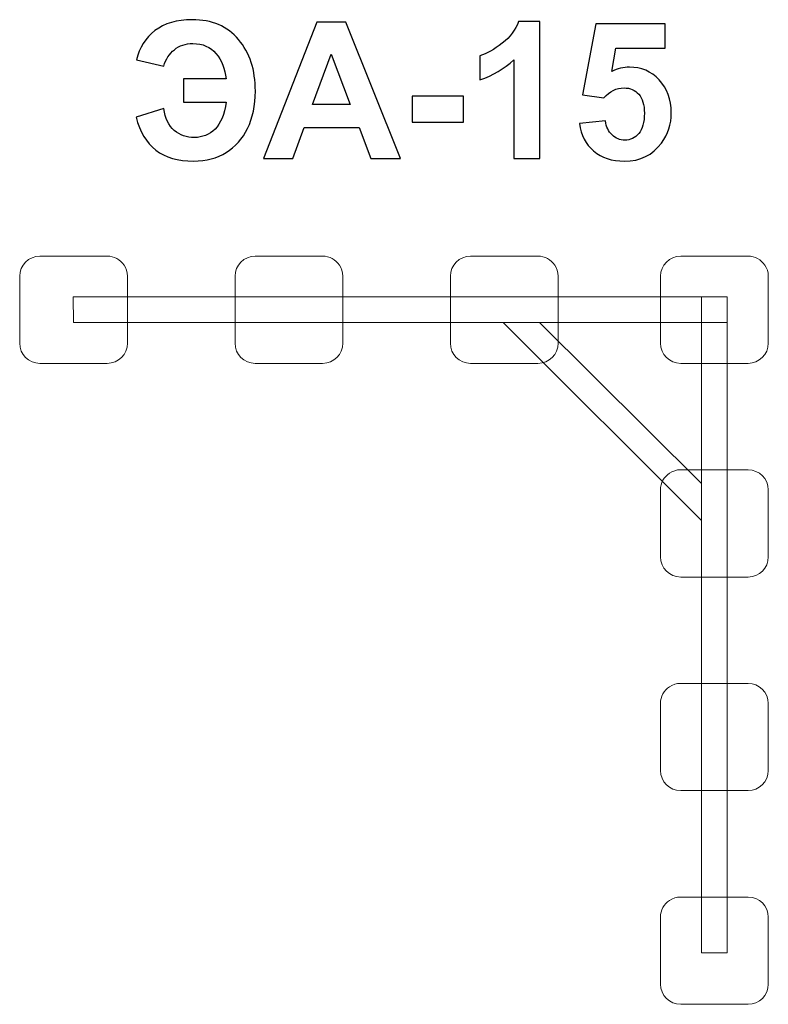
# Model space of a CAD drawing. Units: centimetres. Extents: x -13.25 to -11.5, y -17.73 to -15.42.
import ezdxf

# ---------------------------------------------------------------- set-up
doc = ezdxf.new("R2010")
doc.units = ezdxf.units.CM
doc.header["$MEASUREMENT"] = 0
doc.layers.add('Layer 1', color=7, linetype='Continuous')

msp = doc.modelspace()

# ---------------------------------------------------------------- linework, layer by layer
at = {"layer": 'Layer 1', "color": 250}
for points, knots in [([(-12.86609, -15.56119), (-12.86609, -15.56119), (-12.76622, -15.56119), (-12.76622, -15.56119), (-12.76622, -15.56119), (-12.76882, -15.53742), (-12.77677, -15.51765), (-12.79, -15.5019), (-12.79, -15.5019), (-12.80322, -15.48614), (-12.82121, -15.47827), (-12.84387, -15.47827), (-12.84387, -15.47827), (-12.86111, -15.47827), (-12.87552, -15.4831), (-12.88727, -15.49268), (-12.88727, -15.49268), (-12.89901, -15.50227), (-12.90725, -15.51497), (-12.91201, -15.53088), (-12.91201, -15.53088), (-12.91201, -15.53088), (-12.97577, -15.51616), (-12.97577, -15.51616), (-12.97577, -15.51616), (-12.96923, -15.48785), (-12.95489, -15.46519), (-12.93259, -15.4481), (-12.93259, -15.4481), (-12.91038, -15.43108), (-12.88147, -15.42254), (-12.8458, -15.42254), (-12.8458, -15.42254), (-12.79943, -15.42254), (-12.76317, -15.43799), (-12.73709, -15.4689), (-12.73709, -15.4689), (-12.71101, -15.49982), (-12.698, -15.54009), (-12.698, -15.58973), (-12.698, -15.58973), (-12.698, -15.62347), (-12.70402, -15.65245), (-12.71613, -15.67674), (-12.71613, -15.67674), (-12.72825, -15.70104), (-12.74489, -15.71992), (-12.76607, -15.73329), (-12.76607, -15.73329), (-12.78717, -15.74667), (-12.81266, -15.75336), (-12.84253, -15.75336), (-12.84253, -15.75336), (-12.91513, -15.75336), (-12.95986, -15.71903), (-12.97666, -15.65036), (-12.97666, -15.65036), (-12.97666, -15.65036), (-12.91201, -15.6303), (-12.91201, -15.6303), (-12.91201, -15.6303), (-12.90867, -15.65334), (-12.90049, -15.67035), (-12.88741, -15.68143), (-12.88741, -15.68143), (-12.87426, -15.6925), (-12.85866, -15.69807), (-12.84045, -15.69807), (-12.84045, -15.69807), (-12.82158, -15.69807), (-12.80553, -15.69146), (-12.79215, -15.6783), (-12.79215, -15.6783), (-12.77878, -15.66515), (-12.77016, -15.64405), (-12.76622, -15.61514), (-12.76622, -15.61514), (-12.76622, -15.61514), (-12.86609, -15.61514), (-12.86609, -15.61514), (-12.86609, -15.61514), (-12.86609, -15.61514), (-12.86609, -15.56119), (-12.86609, -15.56119)], [0, 0, 0, 0, 0.0454545, 0.0454545, 0.0454545, 0.0454545, 0.0909091, 0.0909091, 0.0909091, 0.0909091, 0.1363636, 0.1363636, 0.1363636, 0.1363636, 0.1818182, 0.1818182, 0.1818182, 0.1818182, 0.2272727, 0.2272727, 0.2272727, 0.2272727, 0.2727273, 0.2727273, 0.2727273, 0.2727273, 0.3181818, 0.3181818, 0.3181818, 0.3181818, 0.3636364, 0.3636364, 0.3636364, 0.3636364, 0.4090909, 0.4090909, 0.4090909, 0.4090909, 0.4545455, 0.4545455, 0.4545455, 0.4545455, 0.5, 0.5, 0.5, 0.5, 0.5454545, 0.5454545, 0.5454545, 0.5454545, 0.5909091, 0.5909091, 0.5909091, 0.5909091, 0.6363636, 0.6363636, 0.6363636, 0.6363636, 0.6818182, 0.6818182, 0.6818182, 0.6818182, 0.7272727, 0.7272727, 0.7272727, 0.7272727, 0.7727273, 0.7727273, 0.7727273, 0.7727273, 0.8181818, 0.8181818, 0.8181818, 0.8181818, 0.8636364, 0.8636364, 0.8636364, 0.8636364, 0.9090909, 0.9090909, 0.9090909, 0.9090909, 1, 1, 1, 1]), ([(-12.35849, -15.74756), (-12.35849, -15.74756), (-12.42812, -15.74756), (-12.42812, -15.74756), (-12.42812, -15.74756), (-12.42812, -15.74756), (-12.45569, -15.67489), (-12.45569, -15.67489), (-12.45569, -15.67489), (-12.45569, -15.67489), (-12.58372, -15.67489), (-12.58372, -15.67489), (-12.58372, -15.67489), (-12.58372, -15.67489), (-12.61025, -15.74756), (-12.61025, -15.74756), (-12.61025, -15.74756), (-12.61025, -15.74756), (-12.67861, -15.74756), (-12.67861, -15.74756), (-12.67861, -15.74756), (-12.67861, -15.74756), (-12.55466, -15.42833), (-12.55466, -15.42833), (-12.55466, -15.42833), (-12.55466, -15.42833), (-12.48637, -15.42833), (-12.48637, -15.42833), (-12.48637, -15.42833), (-12.48637, -15.42833), (-12.35849, -15.74756), (-12.35849, -15.74756)], [0, 0, 0, 0, 0.1111111, 0.1111111, 0.1111111, 0.1111111, 0.2222222, 0.2222222, 0.2222222, 0.2222222, 0.3333333, 0.3333333, 0.3333333, 0.3333333, 0.4444444, 0.4444444, 0.4444444, 0.4444444, 0.5555556, 0.5555556, 0.5555556, 0.5555556, 0.6666667, 0.6666667, 0.6666667, 0.6666667, 0.7777778, 0.7777778, 0.7777778, 0.7777778, 1, 1, 1, 1]), ([(-12.03294, -15.74756), (-12.03294, -15.74756), (-12.09402, -15.74756), (-12.09402, -15.74756), (-12.09402, -15.74756), (-12.09402, -15.74756), (-12.09402, -15.51646), (-12.09402, -15.51646), (-12.09402, -15.51646), (-12.11631, -15.53742), (-12.14262, -15.55295), (-12.17294, -15.56298), (-12.17294, -15.56298), (-12.17294, -15.56298), (-12.17294, -15.50725), (-12.17294, -15.50725), (-12.17294, -15.50725), (-12.15696, -15.50205), (-12.13965, -15.49216), (-12.121, -15.47752), (-12.121, -15.47752), (-12.10227, -15.46296), (-12.08949, -15.44594), (-12.0825, -15.42655), (-12.0825, -15.42655), (-12.0825, -15.42655), (-12.03294, -15.42655), (-12.03294, -15.42655), (-12.03294, -15.42655), (-12.03294, -15.42655), (-12.03294, -15.74756), (-12.03294, -15.74756)], [0, 0, 0, 0, 0.1111111, 0.1111111, 0.1111111, 0.1111111, 0.2222222, 0.2222222, 0.2222222, 0.2222222, 0.3333333, 0.3333333, 0.3333333, 0.3333333, 0.4444444, 0.4444444, 0.4444444, 0.4444444, 0.5555556, 0.5555556, 0.5555556, 0.5555556, 0.6666667, 0.6666667, 0.6666667, 0.6666667, 0.7777778, 0.7777778, 0.7777778, 0.7777778, 1, 1, 1, 1]), ([(-11.94057, -15.6656), (-11.94057, -15.6656), (-11.87949, -15.65928), (-11.87949, -15.65928), (-11.87949, -15.65928), (-11.87771, -15.6731), (-11.87258, -15.6841), (-11.86404, -15.6922), (-11.86404, -15.6922), (-11.85542, -15.7003), (-11.84553, -15.70431), (-11.83431, -15.70431), (-11.83431, -15.70431), (-11.82153, -15.70431), (-11.81068, -15.69911), (-11.80184, -15.68863), (-11.80184, -15.68863), (-11.793, -15.67816), (-11.78854, -15.6624), (-11.78854, -15.64137), (-11.78854, -15.64137), (-11.78854, -15.62161), (-11.79292, -15.60682), (-11.80176, -15.59694), (-11.80176, -15.59694), (-11.81053, -15.58705), (-11.82198, -15.58215), (-11.8361, -15.58215), (-11.8361, -15.58215), (-11.85371, -15.58215), (-11.86953, -15.58988), (-11.8835, -15.60533), (-11.8835, -15.60533), (-11.8835, -15.60533), (-11.93299, -15.5982), (-11.93299, -15.5982), (-11.93299, -15.5982), (-11.93299, -15.5982), (-11.90178, -15.43234), (-11.90178, -15.43234), (-11.90178, -15.43234), (-11.90178, -15.43234), (-11.73994, -15.43234), (-11.73994, -15.43234), (-11.73994, -15.43234), (-11.73994, -15.43234), (-11.73994, -15.48941), (-11.73994, -15.48941), (-11.73994, -15.48941), (-11.73994, -15.48941), (-11.85534, -15.48941), (-11.85534, -15.48941), (-11.85534, -15.48941), (-11.85534, -15.48941), (-11.865, -15.54373), (-11.865, -15.54373), (-11.865, -15.54373), (-11.8514, -15.53697), (-11.83743, -15.53355), (-11.82317, -15.53355), (-11.82317, -15.53355), (-11.79597, -15.53355), (-11.77293, -15.54344), (-11.75406, -15.56328), (-11.75406, -15.56328), (-11.73511, -15.58304), (-11.72567, -15.60875), (-11.72567, -15.64041), (-11.72567, -15.64041), (-11.72567, -15.66679), (-11.73333, -15.69027), (-11.74856, -15.711), (-11.74856, -15.711), (-11.76937, -15.73924), (-11.7982, -15.75336), (-11.83505, -15.75336), (-11.83505, -15.75336), (-11.86456, -15.75336), (-11.88863, -15.74541), (-11.90721, -15.72958), (-11.90721, -15.72958), (-11.92586, -15.71368), (-11.93693, -15.69242), (-11.94057, -15.6656)], [0, 0, 0, 0, 0.0454545, 0.0454545, 0.0454545, 0.0454545, 0.0909091, 0.0909091, 0.0909091, 0.0909091, 0.1363636, 0.1363636, 0.1363636, 0.1363636, 0.1818182, 0.1818182, 0.1818182, 0.1818182, 0.2272727, 0.2272727, 0.2272727, 0.2272727, 0.2727273, 0.2727273, 0.2727273, 0.2727273, 0.3181818, 0.3181818, 0.3181818, 0.3181818, 0.3636364, 0.3636364, 0.3636364, 0.3636364, 0.4090909, 0.4090909, 0.4090909, 0.4090909, 0.4545455, 0.4545455, 0.4545455, 0.4545455, 0.5, 0.5, 0.5, 0.5, 0.5454545, 0.5454545, 0.5454545, 0.5454545, 0.5909091, 0.5909091, 0.5909091, 0.5909091, 0.6363636, 0.6363636, 0.6363636, 0.6363636, 0.6818182, 0.6818182, 0.6818182, 0.6818182, 0.7272727, 0.7272727, 0.7272727, 0.7272727, 0.7727273, 0.7727273, 0.7727273, 0.7727273, 0.8181818, 0.8181818, 0.8181818, 0.8181818, 0.8636364, 0.8636364, 0.8636364, 0.8636364, 0.9090909, 0.9090909, 0.9090909, 0.9090909, 1, 1, 1, 1]), ([(-12.47664, -15.62094), (-12.47664, -15.62094), (-12.521, -15.50279), (-12.521, -15.50279), (-12.521, -15.50279), (-12.521, -15.50279), (-12.5641, -15.62094), (-12.5641, -15.62094), (-12.5641, -15.62094), (-12.5641, -15.62094), (-12.47664, -15.62094), (-12.47664, -15.62094)], [0, 0, 0, 0, 0.25, 0.25, 0.25, 0.25, 0.5, 0.5, 0.5, 0.5, 1, 1, 1, 1]), ([(-12.33166, -15.6624), (-12.33166, -15.6624), (-12.33166, -15.60132), (-12.33166, -15.60132), (-12.33166, -15.60132), (-12.33166, -15.60132), (-12.21128, -15.60132), (-12.21128, -15.60132), (-12.21128, -15.60132), (-12.21128, -15.60132), (-12.21128, -15.6624), (-12.21128, -15.6624), (-12.21128, -15.6624), (-12.21128, -15.6624), (-12.33166, -15.6624), (-12.33166, -15.6624)], [0, 0, 0, 0, 0.2, 0.2, 0.2, 0.2, 0.4, 0.4, 0.4, 0.4, 0.6, 0.6, 0.6, 0.6, 1, 1, 1, 1])]:
    msp.add_open_spline(points, degree=3, knots=knots, dxfattribs=at)
at = {"layer": 'Layer 1', "color": 7, "lineweight": 9}
for points, knots in [([(-13.20155, -16.22636), (-13.20155, -16.22636), (-13.04421, -16.22636), (-13.04421, -16.22636), (-13.04421, -16.22636), (-13.01818, -16.22636), (-12.99688, -16.20516), (-12.99688, -16.17925), (-12.99688, -16.17925), (-12.99688, -16.17925), (-12.99688, -16.02263), (-12.99688, -16.02263), (-12.99688, -16.02263), (-12.99688, -16.01292), (-12.99988, -16.00386), (-13.00499, -15.99634), (-13.00499, -15.99634), (-13.01352, -15.98381), (-13.02794, -15.97553), (-13.04421, -15.97553), (-13.04421, -15.97553), (-13.04421, -15.97553), (-13.20155, -15.97553), (-13.20155, -15.97553), (-13.20155, -15.97553), (-13.22757, -15.97553), (-13.24887, -15.99673), (-13.24887, -16.02263), (-13.24887, -16.02263), (-13.24887, -16.02263), (-13.24887, -16.17925), (-13.24887, -16.17925), (-13.24887, -16.17925), (-13.24887, -16.20516), (-13.22757, -16.22636), (-13.20155, -16.22636)], [0, 0, 0, 0, 0.1, 0.1, 0.1, 0.1, 0.2, 0.2, 0.2, 0.2, 0.3, 0.3, 0.3, 0.3, 0.4, 0.4, 0.4, 0.4, 0.5, 0.5, 0.5, 0.5, 0.6, 0.6, 0.6, 0.6, 0.7, 0.7, 0.7, 0.7, 0.8, 0.8, 0.8, 0.8, 1, 1, 1, 1]), ([(-12.69815, -16.22638), (-12.69815, -16.22638), (-12.54078, -16.22638), (-12.54078, -16.22638), (-12.54078, -16.22638), (-12.51475, -16.22638), (-12.49345, -16.20518), (-12.49345, -16.17926), (-12.49345, -16.17926), (-12.49345, -16.17926), (-12.49345, -16.02262), (-12.49345, -16.02262), (-12.49345, -16.02262), (-12.49345, -16.0129), (-12.49645, -16.00385), (-12.50156, -15.99633), (-12.50156, -15.99633), (-12.51009, -15.98379), (-12.52451, -15.97551), (-12.54078, -15.97551), (-12.54078, -15.97551), (-12.54078, -15.97551), (-12.69815, -15.97551), (-12.69815, -15.97551), (-12.69815, -15.97551), (-12.72418, -15.97551), (-12.74548, -15.99671), (-12.74548, -16.02262), (-12.74548, -16.02262), (-12.74548, -16.02262), (-12.74548, -16.17926), (-12.74548, -16.17926), (-12.74548, -16.17926), (-12.74548, -16.20518), (-12.72418, -16.22638), (-12.69815, -16.22638)], [0, 0, 0, 0, 0.1, 0.1, 0.1, 0.1, 0.2, 0.2, 0.2, 0.2, 0.3, 0.3, 0.3, 0.3, 0.4, 0.4, 0.4, 0.4, 0.5, 0.5, 0.5, 0.5, 0.6, 0.6, 0.6, 0.6, 0.7, 0.7, 0.7, 0.7, 0.8, 0.8, 0.8, 0.8, 1, 1, 1, 1]), ([(-12.19476, -16.22641), (-12.19476, -16.22641), (-12.03736, -16.22641), (-12.03736, -16.22641), (-12.03736, -16.22641), (-12.01132, -16.22641), (-11.99002, -16.2052), (-11.99002, -16.17928), (-11.99002, -16.17928), (-11.99002, -16.17928), (-11.99002, -16.0226), (-11.99002, -16.0226), (-11.99002, -16.0226), (-11.99002, -16.01288), (-11.99301, -16.00383), (-11.99813, -15.9963), (-11.99813, -15.9963), (-12.00666, -15.98376), (-12.02109, -15.97548), (-12.03736, -15.97548), (-12.03736, -15.97548), (-12.03736, -15.97548), (-12.19476, -15.97548), (-12.19476, -15.97548), (-12.19476, -15.97548), (-12.2208, -15.97548), (-12.24211, -15.99668), (-12.24211, -16.0226), (-12.24211, -16.0226), (-12.24211, -16.0226), (-12.24211, -16.17928), (-12.24211, -16.17928), (-12.24211, -16.17928), (-12.24211, -16.2052), (-12.2208, -16.22641), (-12.19476, -16.22641)], [0, 0, 0, 0, 0.1, 0.1, 0.1, 0.1, 0.2, 0.2, 0.2, 0.2, 0.3, 0.3, 0.3, 0.3, 0.4, 0.4, 0.4, 0.4, 0.5, 0.5, 0.5, 0.5, 0.6, 0.6, 0.6, 0.6, 0.7, 0.7, 0.7, 0.7, 0.8, 0.8, 0.8, 0.8, 1, 1, 1, 1]), ([(-11.7036, -16.22636), (-11.7036, -16.22636), (-11.54628, -16.22636), (-11.54628, -16.22636), (-11.54628, -16.22636), (-11.52026, -16.22636), (-11.49896, -16.20516), (-11.49896, -16.17926), (-11.49896, -16.17926), (-11.49896, -16.17926), (-11.49896, -16.02267), (-11.49896, -16.02267), (-11.49896, -16.02267), (-11.49896, -16.01295), (-11.50196, -16.0039), (-11.50707, -15.99638), (-11.50707, -15.99638), (-11.5156, -15.98385), (-11.53002, -15.97557), (-11.54628, -15.97557), (-11.54628, -15.97557), (-11.54628, -15.97557), (-11.7036, -15.97557), (-11.7036, -15.97557), (-11.7036, -15.97557), (-11.72962, -15.97557), (-11.75091, -15.99676), (-11.75091, -16.02267), (-11.75091, -16.02267), (-11.75091, -16.02267), (-11.75091, -16.17926), (-11.75091, -16.17926), (-11.75091, -16.17926), (-11.75091, -16.20516), (-11.72962, -16.22636), (-11.7036, -16.22636)], [0, 0, 0, 0, 0.1, 0.1, 0.1, 0.1, 0.2, 0.2, 0.2, 0.2, 0.3, 0.3, 0.3, 0.3, 0.4, 0.4, 0.4, 0.4, 0.5, 0.5, 0.5, 0.5, 0.6, 0.6, 0.6, 0.6, 0.7, 0.7, 0.7, 0.7, 0.8, 0.8, 0.8, 0.8, 1, 1, 1, 1]), ([(-11.59466, -16.13105), (-11.59466, -16.13105), (-13.12323, -16.13105), (-13.12323, -16.13105), (-13.12323, -16.13105), (-13.12323, -16.13105), (-13.12385, -16.0709), (-13.12385, -16.0709), (-13.12385, -16.0709), (-13.12385, -16.0709), (-11.59466, -16.0709), (-11.59466, -16.0709), (-11.59466, -16.0709), (-11.59466, -16.0709), (-11.59466, -16.13105), (-11.59466, -16.13105)], [0, 0, 0, 0, 0.2, 0.2, 0.2, 0.2, 0.4, 0.4, 0.4, 0.4, 0.6, 0.6, 0.6, 0.6, 1, 1, 1, 1]), ([(-11.59471, -16.07089), (-11.59471, -16.07089), (-11.59471, -17.60476), (-11.59471, -17.60476), (-11.59471, -17.60476), (-11.59471, -17.60476), (-11.65523, -17.60538), (-11.65523, -17.60538), (-11.65523, -17.60538), (-11.65523, -17.60538), (-11.65523, -16.07089), (-11.65523, -16.07089), (-11.65523, -16.07089), (-11.65523, -16.07089), (-11.59471, -16.07089), (-11.59471, -16.07089)], [0, 0, 0, 0, 0.2, 0.2, 0.2, 0.2, 0.4, 0.4, 0.4, 0.4, 0.6, 0.6, 0.6, 0.6, 1, 1, 1, 1]), ([(-11.49891, -16.679), (-11.49891, -16.679), (-11.49891, -16.52233), (-11.49891, -16.52233), (-11.49891, -16.52233), (-11.49891, -16.49642), (-11.52021, -16.47521), (-11.54625, -16.47521), (-11.54625, -16.47521), (-11.54625, -16.47521), (-11.70364, -16.47521), (-11.70364, -16.47521), (-11.70364, -16.47521), (-11.7134, -16.47521), (-11.7225, -16.4782), (-11.73006, -16.48329), (-11.73006, -16.48329), (-11.74265, -16.49178), (-11.75098, -16.50614), (-11.75098, -16.52233), (-11.75098, -16.52233), (-11.75098, -16.52233), (-11.75098, -16.679), (-11.75098, -16.679), (-11.75098, -16.679), (-11.75098, -16.70492), (-11.72967, -16.72612), (-11.70364, -16.72612), (-11.70364, -16.72612), (-11.70364, -16.72612), (-11.54625, -16.72612), (-11.54625, -16.72612), (-11.54625, -16.72612), (-11.52021, -16.72612), (-11.49891, -16.70492), (-11.49891, -16.679)], [0, 0, 0, 0, 0.1, 0.1, 0.1, 0.1, 0.2, 0.2, 0.2, 0.2, 0.3, 0.3, 0.3, 0.3, 0.4, 0.4, 0.4, 0.4, 0.5, 0.5, 0.5, 0.5, 0.6, 0.6, 0.6, 0.6, 0.7, 0.7, 0.7, 0.7, 0.8, 0.8, 0.8, 0.8, 1, 1, 1, 1]), ([(-11.49893, -17.17862), (-11.49893, -17.17862), (-11.49893, -17.02196), (-11.49893, -17.02196), (-11.49893, -17.02196), (-11.49893, -16.99604), (-11.52023, -16.97484), (-11.54627, -16.97484), (-11.54627, -16.97484), (-11.54627, -16.97484), (-11.70365, -16.97484), (-11.70365, -16.97484), (-11.70365, -16.97484), (-11.71342, -16.97484), (-11.72251, -16.97782), (-11.73007, -16.98292), (-11.73007, -16.98292), (-11.74267, -16.99141), (-11.75099, -17.00576), (-11.75099, -17.02196), (-11.75099, -17.02196), (-11.75099, -17.02196), (-11.75099, -17.17862), (-11.75099, -17.17862), (-11.75099, -17.17862), (-11.75099, -17.20454), (-11.72969, -17.22574), (-11.70365, -17.22574), (-11.70365, -17.22574), (-11.70365, -17.22574), (-11.54627, -17.22574), (-11.54627, -17.22574), (-11.54627, -17.22574), (-11.52023, -17.22574), (-11.49893, -17.20454), (-11.49893, -17.17862)], [0, 0, 0, 0, 0.1, 0.1, 0.1, 0.1, 0.2, 0.2, 0.2, 0.2, 0.3, 0.3, 0.3, 0.3, 0.4, 0.4, 0.4, 0.4, 0.5, 0.5, 0.5, 0.5, 0.6, 0.6, 0.6, 0.6, 0.7, 0.7, 0.7, 0.7, 0.8, 0.8, 0.8, 0.8, 1, 1, 1, 1]), ([(-11.49889, -17.67835), (-11.49889, -17.67835), (-11.49889, -17.52167), (-11.49889, -17.52167), (-11.49889, -17.52167), (-11.49889, -17.49575), (-11.52019, -17.47455), (-11.54623, -17.47455), (-11.54623, -17.47455), (-11.54623, -17.47455), (-11.70363, -17.47455), (-11.70363, -17.47455), (-11.70363, -17.47455), (-11.7134, -17.47455), (-11.7225, -17.47753), (-11.73006, -17.48262), (-11.73006, -17.48262), (-11.74265, -17.49112), (-11.75098, -17.50547), (-11.75098, -17.52167), (-11.75098, -17.52167), (-11.75098, -17.52167), (-11.75098, -17.67835), (-11.75098, -17.67835), (-11.75098, -17.67835), (-11.75098, -17.70427), (-11.72967, -17.72548), (-11.70363, -17.72548), (-11.70363, -17.72548), (-11.70363, -17.72548), (-11.54623, -17.72548), (-11.54623, -17.72548), (-11.54623, -17.72548), (-11.52019, -17.72548), (-11.49889, -17.70427), (-11.49889, -17.67835)], [0, 0, 0, 0, 0.1, 0.1, 0.1, 0.1, 0.2, 0.2, 0.2, 0.2, 0.3, 0.3, 0.3, 0.3, 0.4, 0.4, 0.4, 0.4, 0.5, 0.5, 0.5, 0.5, 0.6, 0.6, 0.6, 0.6, 0.7, 0.7, 0.7, 0.7, 0.8, 0.8, 0.8, 0.8, 1, 1, 1, 1])]:
    msp.add_open_spline(points, degree=3, knots=knots, dxfattribs=at)
at = {"layer": 'Layer 1', "color": 7, "lineweight": 0}
msp.add_open_spline([(-12.11889, -16.13105), (-12.11889, -16.13105), (-12.03336, -16.13105), (-12.03336, -16.13105), (-12.03336, -16.13105), (-12.03336, -16.13105), (-11.65523, -16.50743), (-11.65523, -16.50743), (-11.65523, -16.50743), (-11.65523, -16.50743), (-11.65523, -16.59372), (-11.65523, -16.59372), (-11.65523, -16.59372), (-11.65523, -16.59372), (-12.11889, -16.13105), (-12.11889, -16.13105)], degree=3, knots=[0, 0, 0, 0, 0.2, 0.2, 0.2, 0.2, 0.4, 0.4, 0.4, 0.4, 0.6, 0.6, 0.6, 0.6, 1, 1, 1, 1], dxfattribs=at)

doc.saveas('drawing.dxf')
